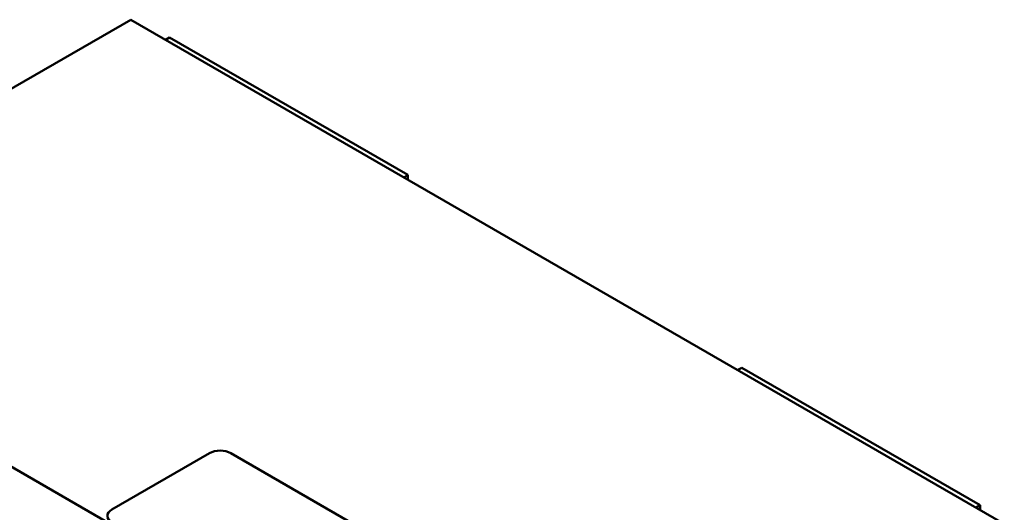
# Model space of a CAD drawing. Units: inches. Extents: x 0.05 to 2.15, y 0.02 to 1.67.
# Drawn here: x 1.69 to 1.9, y 1.2 to 1.31 of the extents above; entities that cross this region are included whole.
import ezdxf

# ---------------------------------------------------------------- set-up
doc = ezdxf.new("R2010")
doc.units = ezdxf.units.IN
doc.header["$LTSCALE"] = 0.1
doc.header["$MEASUREMENT"] = 0
doc.layers.add('Visible (ANSI)', color=7, linetype='Continuous', lineweight=50)

msp = doc.modelspace()

# ---------------------------------------------------------------- linework, layer by layer
at = {"layer": 'Visible (ANSI)'}
for p, q in [((1.71787, 1.30935), (1.65284, 1.27181)), ((2.02092, 1.13439), (1.71787, 1.30935)), ((1.72522, 1.30511), (1.72608, 1.30561)), ((1.77658, 1.27645), (1.72608, 1.30561)), ((1.77658, 1.27645), (1.77573, 1.27595)), ((1.77658, 1.27545), (1.77658, 1.27645)), ((1.84644, 1.23513), (1.8473, 1.23562)), ((1.8978, 1.20646), (1.8473, 1.23562)), ((1.66926, 1.22807), (1.92621, 1.07971)), ((1.71383, 1.20554), (1.73454, 1.2175)), ((1.73908, 1.2175), (1.86081, 1.14722)), ((1.8978, 1.20646), (1.89694, 1.20597)), ((1.8978, 1.20547), (1.8978, 1.20646))]:
    msp.add_line(p, q, dxfattribs=at)
for centre, major_axis, start_param, end_param in [((1.73681, 1.21619), (0.00321, 0), 0.785398, 2.356194), ((1.7161, 1.20423), (-0.00321, 0), 5.497787, 7.068583)]:
    msp.add_ellipse(centre, major_axis=major_axis, ratio=0.57735, start_param=start_param, end_param=end_param, dxfattribs=at)

doc.saveas('drawing.dxf')
